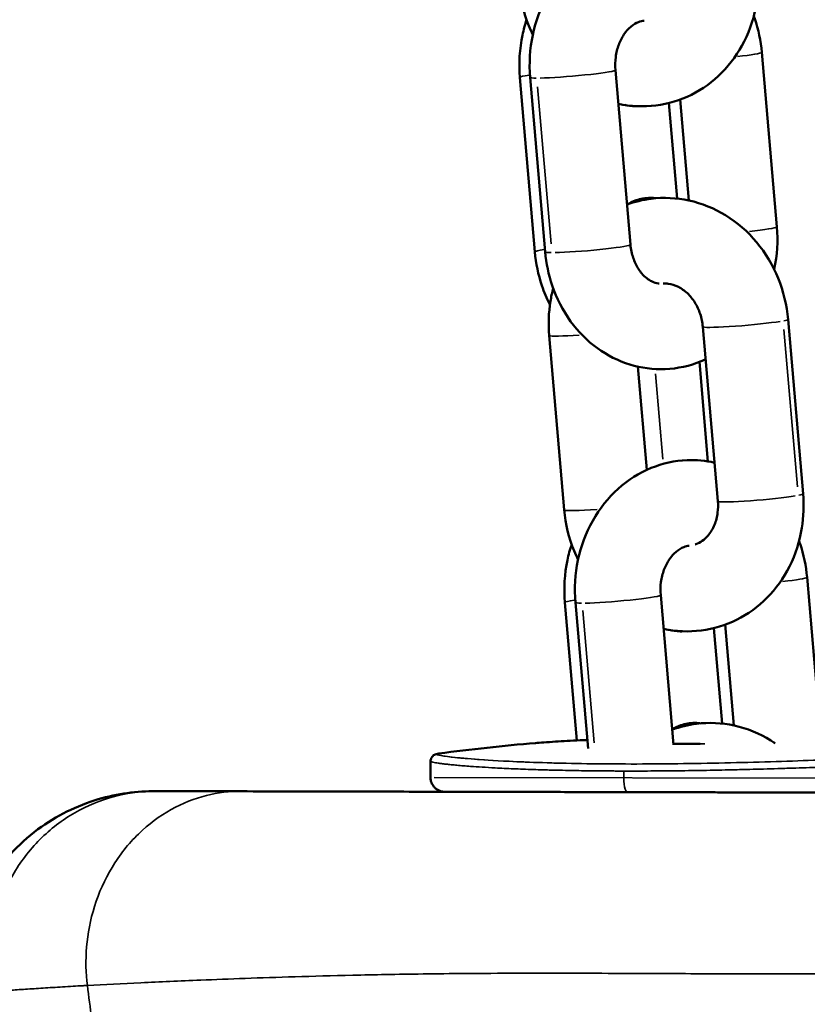
# Model space of a CAD drawing. Units: millimetres. Extents: x 0 to 25117, y 0 to 33378.
# Drawn here: x 8045 to 8101, y 16469 to 16538 of the extents above; entities that cross this region are included whole.
import ezdxf

# ---------------------------------------------------------------- set-up
doc = ezdxf.new("R2010")
doc.units = ezdxf.units.MM
doc.layers.add('MD_Visible', color=7, linetype='Continuous', lineweight=50)
doc.layers.add('MD_Visible Narrow', color=7, linetype='Continuous', lineweight=35)
doc.dimstyles.get("Standard").update_dxf_attribs({"dimtxt": 0.18, "dimasz": 0.18, "dimexe": 0.18, "dimexo": 0.0625, "dimgap": 0.09, "dimtad": 0, "dimtih": 1, "dimtoh": 1, "dimdec": 4, "dimzin": 0, "dimdsep": 46, "dimtxsty": 'Standard', "dimcen": 0.09, "dimadec": 0, "dimazin": 0, "dimtfac": 1, "dimtdec": 4, "dimtofl": 0, "dimtmove": 0, "dimatfit": 3, "dimfxl": 1, "dimtolj": 1, "dimtzin": 0, "dimarcsym": 0})

# ---------------------------------------------------------------- blocks, each defined once
blk = doc.blocks.new('CustomObjectsInViewport4_0')
at = {"layer": 'MD_Visible', "extrusion": (0, 1, 0)}
for p, q in [((8097.503, 16535.881), (8098.558, 16523.646)), ((8088.294, 16522.399), (8087.239, 16534.635)), ((8081.59, 16521.887), (8080.543, 16534.123)), ((8082.317, 16521.884), (8081.262, 16534.12)), ((8091.767, 16532.563), (8092.377, 16525.496)), ((8090.995, 16532.326), (8091.568, 16525.627)), ((8100.399, 16504.925), (8099.344, 16517.16)), ((8094.421, 16504.409), (8093.366, 16516.645)), ((8082.595, 16516.034), (8083.65, 16503.798)), ((8088.806, 16513.847), (8089.431, 16506.602)), ((8093.724, 16507.201), (8093.127, 16514.172)), ((8100.677, 16499.075), (8101.667, 16487.595)), ((8084.522, 16487.638), (8083.694, 16497.317)), ((8085.317, 16487.082), (8084.435, 16497.313)), ((8091.319, 16487.327), (8090.413, 16497.829)), ((8094.146, 16495.514), (8094.718, 16488.823)), ((8094.941, 16495.757), (8095.55, 16488.689)), ((8074.277, 16486.181), (8074.274, 16485.046)), ((8085.41, 16486.008), (8085.41, 16486.009)), ((8091.433, 16486.005), (8091.433, 16486.005)), ((8055.021, 16484.087), (8060.984, 16484.074))]:
    blk.add_line(p, q, dxfattribs=at)
at = {"layer": 'MD_Visible', "extrusion": (1.22465e-16, 0, -1)}
blk.add_arc((-8094.379, 16338.002), 150, 82.52208, 85.12514, dxfattribs=at)
at = {"layer": 'MD_Visible'}
for points, knots in [([(8081.262, 16534.12), (8081.176, 16535.11), (8081.236, 16536.113), (8081.644, 16538.053), (8081.991, 16538.991), (8082.947, 16540.688), (8083.549, 16541.451), (8084.943, 16542.701), (8085.724, 16543.199), (8087.37, 16543.87), (8088.226, 16544.06), (8089.736, 16544.12), (8090.385, 16544.061), (8091.014, 16543.918)], [3.141593, 3.141593, 3.141593, 3.141593, 3.48691, 3.48691, 3.830867, 3.830867, 4.165638, 4.165638, 4.482685, 4.482685, 4.780734, 4.780734, 5.003346, 5.003346, 5.003346, 5.003346]), ([(8087.443, 16532.269), (8088.306, 16532.084), (8089.201, 16532.043), (8090.942, 16532.263), (8091.787, 16532.519), (8093.352, 16533.297), (8094.07, 16533.82), (8095.329, 16535.085), (8095.862, 16535.834), (8096.696, 16537.49), (8096.987, 16538.404), (8097.265, 16540.129), (8097.294, 16540.934), (8097.225, 16541.731)], [7.61307, 7.61307, 7.61307, 7.61307, 7.915158, 7.915158, 8.212447, 8.212447, 8.512908, 8.512908, 8.824775, 8.824775, 9.150388, 9.150388, 9.424778, 9.424778, 9.424778, 9.424778]), ([(8080.476, 16540.605), (8080.561, 16539.618), (8080.795, 16538.645), (8081.253, 16537.519), (8081.346, 16537.312), (8081.446, 16537.109)], [6.2831853, 6.2831853, 6.2831853, 6.2831853, 6.6227059, 6.6227059, 6.700325, 6.700325, 6.700325, 6.700325]), ([(8080.543, 16534.123), (8080.458, 16535.114), (8080.518, 16536.118), (8080.797, 16537.45), (8080.892, 16537.805), (8081.007, 16538.153)], [3.1415927, 3.1415927, 3.1415927, 3.1415927, 3.4878144, 3.4878144, 3.6157325, 3.6157325, 3.6157325, 3.6157325]), ([(8087.239, 16534.635), (8087.213, 16534.938), (8087.22, 16535.247), (8087.3, 16535.847), (8087.372, 16536.137), (8087.57, 16536.671), (8087.697, 16536.915), (8087.985, 16537.343), (8088.148, 16537.523), (8088.499, 16537.822), (8088.686, 16537.931), (8088.994, 16538.05), (8089.121, 16538.08), (8089.246, 16538.093)], [3.141593, 3.141593, 3.141593, 3.141593, 3.398785, 3.398785, 3.656183, 3.656183, 3.916835, 3.916835, 4.189122, 4.189122, 4.497453, 4.497453, 4.727806, 4.727806, 4.727806, 4.727806]), ([(8096.945, 16538.428), (8096.968, 16538.365), (8096.99, 16538.301), (8097.27, 16537.476), (8097.434, 16536.683), (8097.503, 16535.881)], [5.9800719, 5.9800719, 5.9800719, 5.9800719, 6.0035815, 6.0035815, 6.2831853, 6.2831853, 6.2831853, 6.2831853]), ([(8088.803, 16532.098), (8088.744, 16532.095), (8088.684, 16532.093), (8088.368, 16532.094), (8088.118, 16532.129), (8087.894, 16532.186)], [7.79898117, 7.79898117, 7.79898117, 7.79898117, 7.80182324, 7.80182324, 7.81421448, 7.81421448, 7.81421448, 7.81421448]), ([(8088.052, 16525.206), (8088.232, 16525.32), (8088.444, 16525.427), (8088.988, 16525.615), (8089.337, 16525.676), (8089.815, 16525.675), (8089.95, 16525.665), (8090.08, 16525.647)], [4.63103255, 4.63103255, 4.63103255, 4.63103255, 4.64385398, 4.64385398, 4.66023059, 4.66023059, 4.66684275, 4.66684275, 4.66684275, 4.66684275]), ([(8099.344, 16517.16), (8099.259, 16518.147), (8099.025, 16519.12), (8098.28, 16520.951), (8097.769, 16521.808), (8096.52, 16523.305), (8095.786, 16523.948), (8094.175, 16524.938), (8093.304, 16525.294), (8091.528, 16525.681), (8090.625, 16525.723), (8089.166, 16525.539), (8088.598, 16525.401), (8088.053, 16525.202)], [3.141593, 3.141593, 3.141593, 3.141593, 3.481113, 3.481113, 3.819706, 3.819706, 4.150991, 4.150991, 4.469182, 4.469182, 4.773566, 4.773566, 4.97184, 4.97184, 4.97184, 4.97184]), ([(8098.558, 16523.646), (8098.644, 16522.655), (8098.584, 16521.652), (8098.378, 16520.672), (8098.376, 16520.664), (8098.374, 16520.656)], [6.2831853, 6.2831853, 6.2831853, 6.2831853, 6.6285023, 6.6285023, 6.6313247, 6.6313247, 6.6313247, 6.6313247]), ([(8090.316, 16519.67), (8090.297, 16519.671), (8090.278, 16519.674), (8090.103, 16519.696), (8089.943, 16519.742), (8089.55, 16519.936), (8089.31, 16520.116), (8088.922, 16520.571), (8088.768, 16520.807), (8088.523, 16521.331), (8088.428, 16521.614), (8088.333, 16522.071), (8088.309, 16522.234), (8088.294, 16522.399)], [8.029592, 8.029592, 8.029592, 8.029592, 8.064677, 8.064677, 8.351446, 8.351446, 8.737084, 8.737084, 9.020889, 9.020889, 9.28443, 9.28443, 9.424778, 9.424778, 9.424778, 9.424778]), ([(8082.647, 16518.19), (8082.424, 16518.62), (8082.235, 16519.069), (8081.823, 16520.29), (8081.659, 16521.085), (8081.59, 16521.887)], [2.6917716, 2.6917716, 2.6917716, 2.6917716, 2.8611166, 2.8611166, 3.1415927, 3.1415927, 3.1415927, 3.1415927]), ([(8093.563, 16514.357), (8093.459, 16514.309), (8093.354, 16514.263), (8092.45, 16513.895), (8091.594, 16513.705), (8089.892, 16513.637), (8089.048, 16513.749), (8087.434, 16514.246), (8086.667, 16514.636), (8085.257, 16515.657), (8084.624, 16516.299), (8083.545, 16517.783), (8083.112, 16518.633), (8082.55, 16520.289), (8082.386, 16521.082), (8082.317, 16521.884)], [7.584619, 7.584619, 7.584619, 7.584619, 7.624278, 7.624278, 7.922326, 7.922326, 8.211356, 8.211356, 8.505699, 8.505699, 8.816237, 8.816237, 9.145174, 9.145174, 9.424778, 9.424778, 9.424778, 9.424778]), ([(8082.875, 16519.337), (8082.796, 16519.036), (8082.731, 16518.732), (8082.555, 16517.636), (8082.526, 16516.831), (8082.595, 16516.034)], [5.9020632, 5.9020632, 5.9020632, 5.9020632, 6.008795, 6.008795, 6.2831853, 6.2831853, 6.2831853, 6.2831853]), ([(8093.366, 16516.645), (8093.34, 16516.947), (8093.278, 16517.248), (8093.088, 16517.822), (8092.96, 16518.093), (8092.654, 16518.584), (8092.475, 16518.803), (8092.083, 16519.175), (8091.868, 16519.325), (8091.414, 16519.559), (8091.175, 16519.63), (8090.824, 16519.674), (8090.704, 16519.677), (8090.586, 16519.668)], [3.141593, 3.141593, 3.141593, 3.141593, 3.406009, 3.406009, 3.670649, 3.670649, 3.940541, 3.940541, 4.225735, 4.225735, 4.550499, 4.550499, 4.727514, 4.727514, 4.727514, 4.727514]), ([(8084.435, 16497.313), (8084.35, 16498.303), (8084.41, 16499.307), (8084.818, 16501.247), (8085.165, 16502.184), (8086.12, 16503.881), (8086.722, 16504.645), (8088.116, 16505.895), (8088.897, 16506.393), (8090.543, 16507.064), (8091.4, 16507.253), (8092.91, 16507.314), (8093.559, 16507.254), (8094.188, 16507.112)], [3.141593, 3.141593, 3.141593, 3.141593, 3.48691, 3.48691, 3.830867, 3.830867, 4.165638, 4.165638, 4.482685, 4.482685, 4.780734, 4.780734, 5.003346, 5.003346, 5.003346, 5.003346]), ([(8090.617, 16495.463), (8091.48, 16495.277), (8092.375, 16495.236), (8094.116, 16495.456), (8094.96, 16495.713), (8096.526, 16496.491), (8097.244, 16497.014), (8098.503, 16498.279), (8099.036, 16499.028), (8099.87, 16500.684), (8100.161, 16501.597), (8100.439, 16503.322), (8100.467, 16504.128), (8100.399, 16504.925)], [7.61307, 7.61307, 7.61307, 7.61307, 7.915158, 7.915158, 8.212447, 8.212447, 8.512908, 8.512908, 8.824775, 8.824775, 9.150388, 9.150388, 9.424778, 9.424778, 9.424778, 9.424778]), ([(8092.821, 16501.372), (8092.843, 16501.379), (8092.864, 16501.386), (8093.184, 16501.503), (8093.475, 16501.699), (8093.909, 16502.209), (8094.067, 16502.466), (8094.293, 16503.024), (8094.369, 16503.315), (8094.439, 16503.877), (8094.444, 16504.143), (8094.421, 16504.409)], [8.0813, 8.0813, 8.0813, 8.0813, 8.114763, 8.114763, 8.587159, 8.587159, 8.909909, 8.909909, 9.191287, 9.191287, 9.424778, 9.424778, 9.424778, 9.424778]), ([(8083.65, 16503.798), (8083.735, 16502.812), (8083.969, 16501.838), (8084.427, 16500.712), (8084.52, 16500.506), (8084.619, 16500.303)], [6.2831853, 6.2831853, 6.2831853, 6.2831853, 6.6227059, 6.6227059, 6.700325, 6.700325, 6.700325, 6.700325]), ([(8083.694, 16497.317), (8083.609, 16498.307), (8083.669, 16499.311), (8083.95, 16500.655), (8084.049, 16501.022), (8084.168, 16501.381)], [3.1415927, 3.1415927, 3.1415927, 3.1415927, 3.4878144, 3.4878144, 3.6199048, 3.6199048, 3.6199048, 3.6199048]), ([(8090.413, 16497.829), (8090.387, 16498.131), (8090.394, 16498.441), (8090.474, 16499.04), (8090.546, 16499.33), (8090.744, 16499.865), (8090.87, 16500.109), (8091.159, 16500.537), (8091.322, 16500.717), (8091.673, 16501.016), (8091.859, 16501.124), (8092.168, 16501.244), (8092.295, 16501.274), (8092.42, 16501.287)], [3.141593, 3.141593, 3.141593, 3.141593, 3.398785, 3.398785, 3.656183, 3.656183, 3.916835, 3.916835, 4.189122, 4.189122, 4.497453, 4.497453, 4.727806, 4.727806, 4.727806, 4.727806]), ([(8100.119, 16501.622), (8100.142, 16501.558), (8100.164, 16501.495), (8100.444, 16500.67), (8100.608, 16499.877), (8100.677, 16499.075)], [5.9800719, 5.9800719, 5.9800719, 5.9800719, 6.0035815, 6.0035815, 6.2831853, 6.2831853, 6.2831853, 6.2831853]), ([(8091.963, 16495.292), (8091.9, 16495.288), (8091.838, 16495.287), (8091.505, 16495.288), (8091.242, 16495.326), (8091.008, 16495.389)], [7.79883667, 7.79883667, 7.79883667, 7.79883667, 7.80182324, 7.80182324, 7.81488757, 7.81488757, 7.81488757, 7.81488757]), ([(8091.225, 16488.414), (8091.399, 16488.522), (8091.604, 16488.624), (8092.139, 16488.809), (8092.488, 16488.87), (8092.968, 16488.868), (8093.107, 16488.858), (8093.24, 16488.839)], [4.63155437, 4.63155437, 4.63155437, 4.63155437, 4.64385398, 4.64385398, 4.66023059, 4.66023059, 4.66699235, 4.66699235, 4.66699235, 4.66699235]), ([(8098.429, 16487.459), (8098.333, 16487.523), (8098.236, 16487.586), (8097.348, 16488.131), (8096.478, 16488.488), (8094.701, 16488.874), (8093.799, 16488.917), (8092.339, 16488.732), (8091.772, 16488.594), (8091.227, 16488.395)], [4.1113584, 4.1113584, 4.1113584, 4.1113584, 4.1509908, 4.1509908, 4.4691824, 4.4691824, 4.7735655, 4.7735655, 4.9718404, 4.9718404, 4.9718404, 4.9718404]), ([(8081.633, 16487.46), (8081.95, 16487.487), (8082.43, 16487.519), (8083.538, 16487.585), (8084.131, 16487.618), (8084.933, 16487.659), (8085.098, 16487.668), (8085.266, 16487.676)], [0, 0, 0, 0, 0.2677651, 0.2677651, 0.4837877, 0.4837877, 0.5381609, 0.5381609, 0.5381609, 0.5381609]), ([(8091.313, 16487.392), (8091.8, 16487.393), (8092.304, 16487.396), (8092.927, 16487.404), (8093.053, 16487.405), (8093.178, 16487.407)], [1.0029951, 1.0029951, 1.0029951, 1.0029951, 1.1523369, 1.1523369, 1.1900125, 1.1900125, 1.1900125, 1.1900125]), ([(8074.277, 16486.183), (8074.276, 16486.26), (8074.297, 16486.341), (8074.359, 16486.467), (8074.396, 16486.514), (8074.471, 16486.588), (8074.509, 16486.613), (8074.593, 16486.661), (8074.631, 16486.675), (8074.742, 16486.71), (8074.796, 16486.718), (8074.86, 16486.726)], [0, 0, 0, 0, 0.0355612, 0.0355612, 0.0682589, 0.0682589, 0.1057982, 0.1057982, 0.1667366, 0.1667366, 0.3129979, 0.3129979, 0.3129979, 0.3129979]), ([(8075.273, 16484.044), (8075.22, 16484.044), (8075.167, 16484.048), (8075.065, 16484.065), (8075.014, 16484.077), (8074.902, 16484.114), (8074.84, 16484.141), (8074.723, 16484.207), (8074.668, 16484.246), (8074.567, 16484.334), (8074.522, 16484.384), (8074.441, 16484.49), (8074.405, 16484.548), (8074.347, 16484.668), (8074.323, 16484.731), (8074.285, 16484.877), (8074.274, 16484.962), (8074.275, 16485.046)], [0, 0, 0, 0, 0.0157984, 0.0157984, 0.0312183, 0.0312183, 0.0512854, 0.0512854, 0.071362, 0.071362, 0.0914305, 0.0914305, 0.111494, 0.111494, 0.1315615, 0.1315615, 0.156749, 0.156749, 0.156749, 0.156749]), ([(8041.64, 16464.605), (8041.084, 16467.262), (8040.745, 16470.177), (8041.872, 16474.834), (8042.443, 16476.283), (8044.138, 16479.037), (8045.344, 16480.373), (8048.025, 16482.357), (8049.486, 16483.073), (8052.324, 16483.912), (8053.712, 16484.09), (8055.021, 16484.087)], [0.015966, 0.015966, 0.015966, 0.015966, 1.304705, 1.304705, 1.851592, 1.851592, 2.444221, 2.444221, 2.98572, 2.98572, 3.476434, 3.476434, 3.476434, 3.476434]), ([(8126.517, 16483.933), (8125.591, 16483.935), (8123.68, 16483.939), (8120.6, 16483.946), (8117.251, 16483.953), (8113.559, 16483.961), (8110.12, 16483.969), (8107.029, 16483.975), (8104.927, 16483.98), (8103.126, 16483.984), (8101.708, 16483.987), (8100.206, 16483.99), (8098.781, 16483.993), (8097.457, 16483.996), (8096.27, 16483.998), (8095.033, 16484.001), (8093.75, 16484.004), (8092.429, 16484.007), (8091.233, 16484.009), (8090.188, 16484.012), (8089.006, 16484.014), (8087.572, 16484.017), (8085.671, 16484.021), (8083.644, 16484.026), (8081.533, 16484.03), (8079.571, 16484.034), (8077.121, 16484.04), (8074.31, 16484.046), (8071.241, 16484.052), (8067.946, 16484.059), (8064.497, 16484.067), (8062.127, 16484.072), (8060.984, 16484.074)], [22.442873, 22.442873, 22.442873, 22.442873, 23.243779, 24.044684, 24.84559, 25.646495, 26.447401, 26.847853, 27.248306, 27.448533, 27.648759, 27.848985, 28.049212, 28.182696, 28.31618, 28.449665, 28.583149, 28.716633, 28.850117, 28.939107, 29.028096, 29.206075, 29.384054, 29.651023, 29.917991, 30.18496, 30.451928, 30.985865, 31.519802, 32.053739, 32.854645, 33.655551, 33.655551, 33.655551, 33.655551])]:
    blk.add_open_spline(points, degree=3, knots=knots, dxfattribs=at)
for points in [[(8081.632, 16487.46), (8081.632, 16487.46), (8081.633, 16487.46), (8081.633, 16487.46)], [(8099.91, 16486.208), (8099.91, 16486.208), (8099.91, 16486.208), (8099.91, 16486.208)]]:
    blk.add_open_spline(points, degree=3, dxfattribs=at)
at = {"layer": 'MD_Visible Narrow', "extrusion": (0, 1, 0)}
for p, q in [((8081.779, 16533.459), (8082.729, 16522.447)), ((8099.056, 16516.441), (8100.006, 16505.429)), ((8090.042, 16513.344), (8090.555, 16507.357)), ((8084.945, 16496.749), (8085.745, 16487.469)), ((8085.871, 16486.003), (8085.871, 16486.003)), ((8087.818, 16485.041), (8087.819, 16485.472)), ((8074.526, 16485.045), (8114.865, 16484.958))]:
    blk.add_line(p, q, dxfattribs=at)
at = {"layer": 'MD_Visible Narrow', "extrusion": (1.22465e-16, -3.08149e-33, -1)}
for centre, start_param, end_param in [((8094.515, 16535.623), 0.059729, 1.134845), ((8096.355, 16516.903), 0.619418, 3.008847), ((8097.688, 16498.817), 0.059729, 1.134845)]:
    blk.add_ellipse(centre, major_axis=(2.989, 0.258), ratio=0.055483, start_param=start_param, end_param=end_param, dxfattribs=at)
at = {"layer": 'MD_Visible Narrow', "extrusion": (1.22465e-16, -4.62223e-33, -1)}
for centre in [(8084.251, 16534.377), (8087.424, 16497.571)]:
    blk.add_ellipse(centre, major_axis=(2.989, 0.258), ratio=0.055483, start_param=0.129053, end_param=2.452014, dxfattribs=at)
at = {"layer": 'MD_Visible Narrow'}
for centre, major_axis, ratio, start_param, end_param in [((8083.532, 16534.379), (2.989, 0.256), 0.056461, 2.470982, 3.106297), ((8095.57, 16523.388), (2.989, 0.258), 0.055483, 5.069863, 6.219326), ((8084.58, 16522.143), (2.989, 0.256), 0.056461, 2.46796, 3.106138), ((8086.639, 16504.056), (2.989, 0.258), 0.055483, 3.211837, 4.476232), ((8086.683, 16497.572), (2.989, 0.256), 0.056461, 2.459724, 3.105705)]:
    blk.add_ellipse(centre, major_axis=major_axis, ratio=ratio, start_param=start_param, end_param=end_param, dxfattribs=at)
at = {"layer": 'MD_Visible Narrow', "extrusion": (1.22465e-16, -1.54074e-33, -1)}
for centre, start_param, end_param in [((8084.251, 16534.377), 2.609093, 3.113566), ((8097.41, 16504.667), 0.024334, 0.462338), ((8087.424, 16497.571), 2.609093, 3.113566)]:
    blk.add_ellipse(centre, major_axis=(2.989, 0.258), ratio=0.055483, start_param=start_param, end_param=end_param, dxfattribs=at)
at = {"layer": 'MD_Visible Narrow', "extrusion": (1.22465e-16, 0, -1)}
for centre, start_param, end_param in [((8085.306, 16522.142), 0.129053, 2.452014), ((8096.355, 16516.903), 0.024334, 0.462338)]:
    blk.add_ellipse(centre, major_axis=(2.989, 0.258), ratio=0.055483, start_param=start_param, end_param=end_param, dxfattribs=at)
at = {"layer": 'MD_Visible Narrow', "extrusion": (1.22465e-16, 1.54074e-33, -1)}
blk.add_ellipse((8085.306, 16522.142), major_axis=(2.989, 0.258), ratio=0.055483, start_param=2.609093, end_param=3.113566, dxfattribs=at)
at = {"layer": 'MD_Visible Narrow', "extrusion": (1.22465e-16, 3.08149e-33, -1)}
blk.add_ellipse((8085.584, 16516.292), major_axis=(2.989, 0.258), ratio=0.055483, start_param=1.873531, end_param=3.074853, dxfattribs=at)
at = {"layer": 'MD_Visible Narrow', "extrusion": (1.22465e-16, -6.16298e-33, -1)}
blk.add_ellipse((8097.41, 16504.667), major_axis=(2.989, 0.258), ratio=0.055483, start_param=0.619418, end_param=3.008847, dxfattribs=at)
at = {"layer": 'MD_Visible Narrow'}
for points, knots in [([(8081.633, 16487.46), (8081.68, 16487.464), (8082.065, 16487.495), (8083.15, 16487.564), (8084.594, 16487.642), (8085.266, 16487.676)], [1.3596574, 1.3596574, 1.3596574, 1.3596574, 1.4032839, 1.6839407, 1.8989676, 1.8989676, 1.8989676, 1.8989676]), ([(8091.314, 16487.384), (8091.439, 16487.384), (8091.565, 16487.385), (8091.905, 16487.386), (8092.121, 16487.387), (8092.724, 16487.393), (8093.114, 16487.398), (8093.498, 16487.405)], [1.0208654, 1.0208654, 1.0208654, 1.0208654, 1.0587085, 1.0587085, 1.1226271, 1.1226271, 1.2374442, 1.2374442, 1.2374442, 1.2374442]), ([(8074.277, 16486.183), (8074.277, 16486.173), (8074.289, 16486.163), (8074.315, 16486.152), (8074.367, 16486.129), (8074.472, 16486.104), (8074.633, 16486.076), (8074.683, 16486.068), (8074.739, 16486.059), (8074.8, 16486.05), (8074.873, 16486.039), (8074.953, 16486.028), (8075.042, 16486.016), (8075.142, 16486.003), (8075.251, 16485.99), (8075.371, 16485.977), (8075.481, 16485.964), (8075.6, 16485.952), (8075.728, 16485.939), (8075.852, 16485.926), (8075.985, 16485.914), (8076.126, 16485.901), (8076.27, 16485.888), (8076.423, 16485.875), (8076.586, 16485.862), (8076.745, 16485.849), (8076.912, 16485.836), (8077.088, 16485.823), (8077.589, 16485.787), (8078.161, 16485.75), (8078.806, 16485.716), (8079.013, 16485.705), (8079.227, 16485.694), (8079.448, 16485.684), (8079.656, 16485.674), (8079.871, 16485.664), (8080.092, 16485.654), (8080.31, 16485.645), (8080.535, 16485.636), (8080.766, 16485.627), (8080.994, 16485.618), (8081.228, 16485.61), (8081.467, 16485.602), (8081.528, 16485.6), (8081.589, 16485.598), (8081.651, 16485.596), (8081.89, 16485.588), (8082.134, 16485.581), (8082.384, 16485.574), (8082.411, 16485.573), (8082.439, 16485.572), (8082.466, 16485.571), (8082.63, 16485.567), (8082.796, 16485.562), (8082.964, 16485.558), (8083.216, 16485.552), (8083.472, 16485.546), (8083.734, 16485.541), (8083.992, 16485.535), (8084.255, 16485.53), (8084.521, 16485.526), (8084.569, 16485.525), (8084.617, 16485.524), (8084.665, 16485.523), (8084.919, 16485.519), (8085.177, 16485.516), (8085.438, 16485.513), (8085.699, 16485.509), (8085.962, 16485.507), (8086.229, 16485.504), (8086.489, 16485.502), (8086.752, 16485.5), (8087.017, 16485.499), (8087.15, 16485.498), (8087.283, 16485.498), (8087.417, 16485.497), (8087.484, 16485.497), (8087.551, 16485.497), (8087.618, 16485.496), (8087.652, 16485.496), (8087.686, 16485.496), (8087.719, 16485.496), (8087.739, 16485.496), (8087.758, 16485.496), (8087.778, 16485.496), (8087.792, 16485.496), (8087.806, 16485.496), (8087.82, 16485.496)], [-9.382426, -9.382426, -9.382426, -9.382426, -9.237984, -9.237984, -9.237984, -8.947851, -8.947851, -8.947851, -8.856851, -8.856851, -8.856851, -8.748982, -8.748982, -8.748982, -8.627468, -8.627468, -8.627468, -8.515473, -8.515473, -8.515473, -8.406534, -8.406534, -8.406534, -8.295067, -8.295067, -8.295067, -8.186012, -8.186012, -8.186012, -7.876105, -7.876105, -7.876105, -7.776873, -7.776873, -7.776873, -7.683562, -7.683562, -7.683562, -7.591368, -7.591368, -7.591368, -7.500273, -7.500273, -7.500273, -7.477183, -7.477183, -7.477183, -7.387415, -7.387415, -7.387415, -7.377492, -7.377492, -7.377492, -7.318873, -7.318873, -7.318873, -7.23111, -7.23111, -7.23111, -7.144289, -7.144289, -7.144289, -7.1288, -7.1288, -7.1288, -7.046573, -7.046573, -7.046573, -6.964634, -6.964634, -6.964634, -6.884665, -6.884665, -6.884665, -6.844681, -6.844681, -6.844681, -6.824689, -6.824689, -6.824689, -6.814693, -6.814693, -6.814693, -6.808889, -6.808889, -6.808889, -6.804697, -6.804697, -6.804697, -6.804697]), ([(8114.54, 16486.641), (8114.523, 16486.644), (8114.149, 16486.688), (8112.561, 16486.692), (8108.496, 16486.546), (8103.748, 16486.347), (8097.854, 16486.126), (8091.164, 16485.975), (8084.643, 16485.989), (8078.61, 16486.196), (8074.906, 16486.527), (8074.547, 16486.685), (8074.859, 16486.726)], [16.475601, 16.475601, 16.475601, 16.475601, 16.525855, 17.497964, 18.146037, 18.79411, 19.442182, 20.090255, 20.738328, 21.386401, 22.35851, 23.280168, 23.280168, 23.280168, 23.280168]), ([(8078.591, 16486.242), (8077.122, 16486.33), (8075.29, 16486.503), (8074.735, 16486.629), (8074.713, 16486.671)], [21.581805, 21.581805, 21.581805, 21.581805, 22.35851, 22.962221, 22.962221, 22.962221, 22.962221]), ([(8087.82, 16485.496), (8088.096, 16485.495), (8088.374, 16485.495), (8088.653, 16485.495), (8088.933, 16485.496), (8089.214, 16485.496), (8089.497, 16485.497), (8089.781, 16485.499), (8090.066, 16485.5), (8090.352, 16485.502), (8090.624, 16485.504), (8090.897, 16485.506), (8091.17, 16485.509), (8091.799, 16485.515), (8092.431, 16485.524), (8093.06, 16485.534), (8093.095, 16485.535), (8093.129, 16485.535), (8093.163, 16485.536), (8093.479, 16485.541), (8093.794, 16485.547), (8094.108, 16485.553), (8094.142, 16485.553), (8094.177, 16485.554), (8094.212, 16485.555), (8094.53, 16485.561), (8094.848, 16485.568), (8095.164, 16485.575), (8095.206, 16485.576), (8095.248, 16485.577), (8095.29, 16485.578), (8095.504, 16485.582), (8095.717, 16485.587), (8095.93, 16485.592), (8096.258, 16485.6), (8096.583, 16485.609), (8096.906, 16485.617), (8097.23, 16485.626), (8097.55, 16485.635), (8097.868, 16485.644), (8098.203, 16485.653), (8098.535, 16485.663), (8098.864, 16485.673), (8099.206, 16485.684), (8099.545, 16485.695), (8099.88, 16485.706), (8100.208, 16485.717), (8100.532, 16485.728), (8100.852, 16485.739), (8101.193, 16485.751), (8101.528, 16485.762), (8101.858, 16485.774), (8102.155, 16485.785), (8102.448, 16485.796), (8102.736, 16485.807), (8103.054, 16485.819), (8103.366, 16485.831), (8103.672, 16485.842), (8103.723, 16485.844), (8103.774, 16485.846), (8103.825, 16485.848), (8104.139, 16485.86), (8104.447, 16485.872), (8104.75, 16485.884), (8105.058, 16485.896), (8105.361, 16485.908), (8105.657, 16485.92), (8105.961, 16485.932), (8106.259, 16485.944), (8106.55, 16485.956), (8106.576, 16485.957), (8106.602, 16485.958), (8106.628, 16485.959), (8106.906, 16485.97), (8107.177, 16485.981), (8107.442, 16485.991), (8107.743, 16486.003), (8108.036, 16486.015), (8108.32, 16486.026), (8108.425, 16486.03), (8108.529, 16486.034), (8108.631, 16486.038), (8108.924, 16486.049), (8109.208, 16486.06), (8109.482, 16486.07), (8109.788, 16486.081), (8110.081, 16486.092), (8110.362, 16486.102), (8110.668, 16486.112), (8110.96, 16486.122), (8111.237, 16486.131), (8111.261, 16486.132), (8111.286, 16486.132), (8111.31, 16486.133), (8111.46, 16486.138), (8111.605, 16486.142), (8111.746, 16486.146), (8111.817, 16486.148), (8111.886, 16486.15), (8111.955, 16486.152), (8111.989, 16486.153), (8112.023, 16486.154), (8112.056, 16486.155), (8112.076, 16486.155), (8112.095, 16486.156), (8112.115, 16486.156), (8112.127, 16486.156), (8112.14, 16486.157), (8112.152, 16486.157), (8112.154, 16486.157), (8112.155, 16486.157), (8112.157, 16486.157), (8112.274, 16486.16), (8112.388, 16486.163), (8112.498, 16486.165), (8112.609, 16486.168), (8112.717, 16486.17), (8112.821, 16486.172), (8112.926, 16486.174), (8113.027, 16486.176), (8113.125, 16486.177), (8113.826, 16486.187), (8114.336, 16486.185), (8114.674, 16486.168), (8114.722, 16486.166), (8114.766, 16486.163), (8114.806, 16486.161), (8114.846, 16486.158), (8114.882, 16486.155), (8114.915, 16486.151), (8114.918, 16486.151), (8114.921, 16486.151), (8114.925, 16486.15), (8114.996, 16486.142), (8115.048, 16486.133), (8115.081, 16486.123), (8115.09, 16486.12), (8115.098, 16486.117), (8115.104, 16486.113), (8115.114, 16486.108), (8115.119, 16486.102), (8115.119, 16486.096)], [-6.804697, -6.804697, -6.804697, -6.804697, -6.722985, -6.722985, -6.722985, -6.641143, -6.641143, -6.641143, -6.558856, -6.558856, -6.558856, -6.480727, -6.480727, -6.480727, -6.300549, -6.300549, -6.300549, -6.290726, -6.290726, -6.290726, -6.200489, -6.200489, -6.200489, -6.190512, -6.190512, -6.190512, -6.098849, -6.098849, -6.098849, -6.086655, -6.086655, -6.086655, -6.024462, -6.024462, -6.024462, -5.928559, -5.928559, -5.928559, -5.832655, -5.832655, -5.832655, -5.731384, -5.731384, -5.731384, -5.6257, -5.6257, -5.6257, -5.52193, -5.52193, -5.52193, -5.411433, -5.411433, -5.411433, -5.312092, -5.312092, -5.312092, -5.202739, -5.202739, -5.202739, -5.184582, -5.184582, -5.184582, -5.071802, -5.071802, -5.071802, -4.956594, -4.956594, -4.956594, -4.838056, -4.838056, -4.838056, -4.827435, -4.827435, -4.827435, -4.713587, -4.713587, -4.713587, -4.584242, -4.584242, -4.584242, -4.536509, -4.536509, -4.536509, -4.400043, -4.400043, -4.400043, -4.24805, -4.24805, -4.24805, -4.082848, -4.082848, -4.082848, -4.068242, -4.068242, -4.068242, -3.978338, -3.978338, -3.978338, -3.933386, -3.933386, -3.933386, -3.91091, -3.91091, -3.91091, -3.89788, -3.89788, -3.89788, -3.889432, -3.889432, -3.889432, -3.888434, -3.888434, -3.888434, -3.809145, -3.809145, -3.809145, -3.729816, -3.729816, -3.729816, -3.650208, -3.650208, -3.650208, -3.078037, -3.078037, -3.078037, -2.997183, -2.997183, -2.997183, -2.916329, -2.916329, -2.916329, -2.908114, -2.908114, -2.908114, -2.724715, -2.724715, -2.724715, -2.669193, -2.669193, -2.669193, -2.579282, -2.579282, -2.579282, -2.579282]), ([(8088.091, 16484.016), (8088.03, 16484.016), (8087.968, 16484.095), (8087.92, 16484.235), (8087.857, 16484.421), (8087.817, 16484.717), (8087.818, 16485.017)], [-1, -1, -1, -1, -0.5714286, -0.5714286, -0.5714286, -0.0000029, -0.0000029, -0.0000029, -0.0000029]), ([(8055.021, 16484.087), (8054.172, 16484.089), (8053.278, 16483.994), (8052.371, 16483.778), (8051.464, 16483.561), (8050.545, 16483.223), (8049.662, 16482.753), (8048.778, 16482.282), (8047.93, 16481.681), (8047.169, 16480.967), (8046.407, 16480.254), (8045.731, 16479.427), (8045.178, 16478.532), (8044.625, 16477.637), (8044.195, 16476.673), (8043.896, 16475.695), (8043.597, 16474.718), (8043.429, 16473.727), (8043.376, 16472.769), (8043.323, 16471.811), (8043.384, 16470.886), (8043.53, 16470.023)], [-1, -1, -1, -1, -0.8571429, -0.8571429, -0.8571429, -0.7142857, -0.7142857, -0.7142857, -0.5714286, -0.5714286, -0.5714286, -0.4285714, -0.4285714, -0.4285714, -0.2857143, -0.2857143, -0.2857143, -0.1428571, -0.1428571, -0.1428571, 0, 0, 0, 0]), ([(8050.21, 16470.463), (8051.405, 16470.527), (8053.9, 16470.653), (8057.6, 16470.819), (8061.225, 16470.961), (8064.703, 16471.077), (8068.03, 16471.167), (8071.103, 16471.23), (8073.694, 16471.272), (8076.687, 16471.305), (8079.867, 16471.322), (8083.234, 16471.324), (8086.083, 16471.317), (8088.626, 16471.306), (8090.959, 16471.296), (8093.679, 16471.286), (8096.574, 16471.278), (8099.18, 16471.276), (8101.489, 16471.279), (8103.533, 16471.285), (8105.657, 16471.295), (8107.781, 16471.309), (8109.875, 16471.327), (8111.756, 16471.346), (8114.048, 16471.373), (8116.598, 16471.409), (8120.193, 16471.469), (8124.024, 16471.549), (8128.019, 16471.651), (8131.574, 16471.758), (8134.803, 16471.869), (8136.788, 16471.945), (8137.746, 16471.983)], [-33.655551, -33.655551, -33.655551, -33.655551, -32.854645, -32.053739, -31.519802, -30.985865, -30.451928, -30.18496, -29.917991, -29.651023, -29.384054, -29.206075, -29.028096, -28.939107, -28.850117, -28.716633, -28.583149, -28.449665, -28.31618, -28.182696, -28.049212, -27.848985, -27.648759, -27.448533, -27.248306, -26.847853, -26.447401, -25.646495, -24.84559, -24.044684, -23.243779, -22.442873, -22.442873, -22.442873, -22.442873]), ([(8043.53, 16470.023), (8043.61, 16470.03), (8043.692, 16470.037), (8043.775, 16470.044), (8043.928, 16470.056), (8044.087, 16470.069), (8044.25, 16470.082), (8044.414, 16470.094), (8044.583, 16470.107), (8044.758, 16470.12), (8044.932, 16470.133), (8045.112, 16470.146), (8045.297, 16470.159), (8045.482, 16470.173), (8045.673, 16470.186), (8045.869, 16470.199), (8046.065, 16470.212), (8046.266, 16470.226), (8046.473, 16470.239), (8046.68, 16470.253), (8046.892, 16470.267), (8047.109, 16470.28), (8047.326, 16470.294), (8047.549, 16470.308), (8047.777, 16470.322), (8048.005, 16470.336), (8048.238, 16470.35), (8048.477, 16470.364), (8048.715, 16470.378), (8048.959, 16470.392), (8049.208, 16470.407), (8049.435, 16470.42), (8049.666, 16470.433), (8049.901, 16470.446), (8049.924, 16470.447), (8049.948, 16470.449), (8049.972, 16470.45), (8050.051, 16470.455), (8050.13, 16470.459), (8050.21, 16470.463)], [-35.423377, -35.423377, -35.423377, -35.423377, -35.334972, -35.334972, -35.334972, -35.172892, -35.172892, -35.172892, -35.010651, -35.010651, -35.010651, -34.848238, -34.848238, -34.848238, -34.685653, -34.685653, -34.685653, -34.522877, -34.522877, -34.522877, -34.359871, -34.359871, -34.359871, -34.19662, -34.19662, -34.19662, -34.033133, -34.033133, -34.033133, -33.869387, -33.869387, -33.869387, -33.720473, -33.720473, -33.720473, -33.705402, -33.705402, -33.705402, -33.655551, -33.655551, -33.655551, -33.655551]), ([(8051.018, 16464.189), (8050.85, 16465.506), (8050.581, 16467.597), (8050.31, 16469.688), (8050.21, 16470.463)], [-0.3561155, -0.3561155, -0.3561155, -0.3561155, 0.04733, 0.2850462, 0.2850462, 0.2850462, 0.2850462])]:
    blk.add_open_spline(points, degree=3, knots=knots, dxfattribs=at)
for points in [[(8081.632, 16487.46), (8081.632, 16487.46), (8081.633, 16487.46), (8081.633, 16487.46)], [(8083.376, 16486.047), (8082.155, 16486.077), (8081.045, 16486.118), (8080.071, 16486.163)], [(8060.984, 16484.074), (8060.205, 16484.076), (8058.569, 16483.893), (8056.051, 16482.916), (8053.719, 16481.189), (8051.837, 16478.812), (8050.598, 16476.026), (8050.054, 16473.136), (8050.106, 16471.317), (8050.21, 16470.463)]]:
    blk.add_open_spline(points, degree=3, dxfattribs=at)
blk = doc.blocks.new('*D3')
at = {"color": 0, "lineweight": -2, "transparency": 16777216}
for p, q in [((4720.853, 20544.259), (4720.853, 20545.439)), ((13535.068, 20544.259), (13535.068, 20545.439)), ((4920.853, 20545.259), (13335.068, 20545.259))]:
    blk.add_line(p, q, dxfattribs=at)
at = {"color": 0, "transparency": 16777216}
for points in [[(4920.853, 20578.593), (4920.853, 20511.926), (4720.853, 20545.259)], [(13335.068, 20578.593), (13335.068, 20511.926), (13535.068, 20545.259)]]:
    blk.add_solid(points, dxfattribs=at)
at = {"layer": 'Defpoints', "color": 0, "transparency": 16777216}
for p in [(13535.068, 20545.259), (13535.068, 17466.793), (4720.853, 15903.702)]:
    blk.add_point(p, dxfattribs=at)
at = {"color": 0, "transparency": 16777216, "insert": (9127.961, 20795.259), "char_height": 300, "attachment_point": 5}
blk.add_mtext('\\A1;880', dxfattribs=at)
blk = doc.blocks.new('*D4')
at = {"color": 0, "lineweight": -2, "transparency": 16777216}
for p, q in [((4275.849, 20124.9), (4274.669, 20124.9)), ((4274.849, 19924.9), (4274.849, 15944.17)), ((4275.849, 15744.17), (4274.669, 15744.17))]:
    blk.add_line(p, q, dxfattribs=at)
at = {"color": 0, "transparency": 16777216}
for points in [[(4241.516, 19924.9), (4308.183, 19924.9), (4274.849, 20124.9)], [(4241.516, 15944.17), (4308.183, 15944.17), (4274.849, 15744.17)]]:
    blk.add_solid(points, dxfattribs=at)
at = {"layer": 'Defpoints', "color": 0, "transparency": 16777216}
for p in [(10202.988, 20124.9), (4274.849, 15744.17), (10855.122, 15744.17)]:
    blk.add_point(p, dxfattribs=at)
at = {"color": 0, "transparency": 16777216, "insert": (4024.849, 17934.535), "char_height": 300, "attachment_point": 5, "rotation": 90}
blk.add_mtext('\\A1;440', dxfattribs=at)

msp = doc.modelspace()

# ---------------------------------------------------------------- block references
at = {"layer": 'MD_Visible'}
msp.add_blockref('CustomObjectsInViewport4_0', (0, 0), dxfattribs=at)

# ---------------------------------------------------------------- dimensions: what is measured, and where the dimension line sits
dim = msp.add_linear_dim(base=(13535.068, 20545.259), p1=(4720.853, 15903.702), p2=(13535.068, 17466.793), dimstyle='Standard', override={"dimtxt": 300, "dimasz": 200, "dimgap": 100, "dimtad": 1, "dimtih": 0, "dimdec": 0, "dimlfac": 0.1, "dimrnd": 5, "dimfxlon": 1})
dim.commit()
dim.dimension.update_dxf_attribs({"geometry": '*D3', "text_midpoint": (9127.961, 20795.259)})
dim = msp.add_linear_dim(base=(4274.849, 15744.17), p1=(10202.988, 20124.9), p2=(10855.122, 15744.17), angle=90, dimstyle='Standard', override={"dimtxt": 300, "dimasz": 200, "dimgap": 100, "dimtad": 1, "dimtih": 0, "dimdec": 0, "dimlfac": 0.1, "dimrnd": 5, "dimfxlon": 1})
dim.commit()
dim.dimension.update_dxf_attribs({"geometry": '*D4', "text_midpoint": (4024.849, 17934.535)})

doc.saveas('drawing.dxf')
